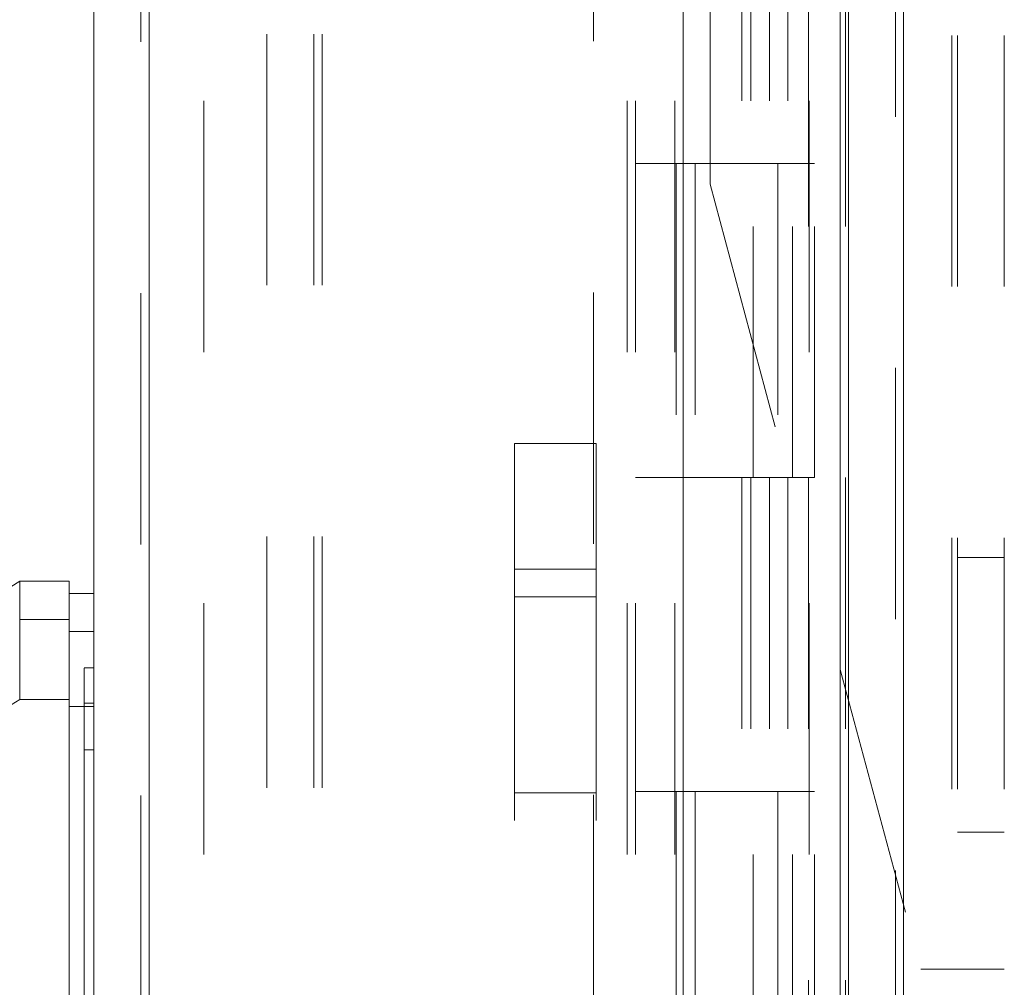
# Model space of a CAD drawing. Units: inches. Extents: x 0 to 23.4, y 0 to 16.5.
# Drawn here: x 13.3 to 13.7, y 7.7 to 8.1 of the extents above; entities that cross this region are included whole.
import ezdxf

# ---------------------------------------------------------------- set-up
doc = ezdxf.new("R2010")
doc.units = ezdxf.units.IN
doc.header["$MEASUREMENT"] = 0
doc.linetypes.add('HIDDEN', pattern=[0.075, 0.05, -0.025])
doc.styles.add('SLDTEXTSTYLE0', font='TXT', dxfattribs={"width": 0.75})
doc.dimstyles.new('SLDDIMSTYLE1', dxfattribs={"dimtxt": 0.125, "dimasz": 0.13, "dimexe": 0, "dimexo": 0.0625, "dimgap": 0.03125, "dimtad": 0, "dimtih": 1, "dimtoh": 1, "dimlfac": 4, "dimrnd": 1e-09, "dimzin": 4, "dimdsep": 46, "dimtxsty": 'SLDTEXTSTYLE0', "dimsah": 1, "dimcen": 0.09, "dimadec": 0, "dimazin": 1, "dimtfac": 1, "dimtdec": 3, "dimtofl": 0, "dimtmove": 0, "dimatfit": 3, "dimfxl": 1, "dimfrac": 2, "dimtolj": 1, "dimtzin": 12, "dimarcsym": 0})

# ---------------------------------------------------------------- blocks, each defined once
blk = doc.blocks.new('_D_7')
at = {"color": 7, "linetype": 'Continuous', "lineweight": 0}
for p, q in [((13.60879, 10.00206), (12.29464, 10.00206)), ((12.41964, 10.00206), (12.41964, 7.62667)), ((12.21182, 7.62667), (12.62745, 7.62667)), ((12.62745, 7.37745), (12.21182, 7.37745)), ((12.41964, 5.00206), (12.41964, 7.37745)), ((13.60879, 5.00206), (12.29464, 5.00206))]:
    blk.add_line(p, q, dxfattribs=at)
for centre, start, end in [((12.21182, 7.50206), 90, 270), ((12.62745, 7.50206), 270, 90)]:
    blk.add_arc(centre, 0.12461, start, end, dxfattribs=at)
for points in [[(12.41964, 10.00206), (12.39964, 9.87206), (12.43964, 9.87206)], [(12.41964, 5.00206), (12.43964, 5.13206), (12.39964, 5.13206)]]:
    blk.add_solid(points, dxfattribs=at)
at = {"color": 7, "linetype": 'Continuous', "lineweight": 0, "insert": (12.21182, 7.56397, -0.0241), "char_height": 0.125, "attachment_point": 1, "style": 'SLDTEXTSTYLE0'}
blk.add_mtext('20.00', dxfattribs=at)

msp = doc.modelspace()

# ---------------------------------------------------------------- linework, layer by layer
at = {"color": 7, "linetype": 'Continuous', "lineweight": 15}
for p, q in [((13.64012, 9.98338), (13.64012, 5.02073)), ((13.66204, 9.98338), (13.66204, 5.02073)), ((13.33996, 5.25048), (13.33996, 9.75363)), ((13.36189, 9.75335), (13.36189, 5.25077)), ((13.57439, 9.75335), (13.57439, 5.25077)), ((13.63687, 9.6505), (13.63687, 5.35362)), ((13.31044, 7.83583), (13.2317, 7.78663)), ((13.33012, 7.83583), (13.31044, 7.83583)), ((13.31044, 7.83583), (13.31044, 7.82059)), ((13.33012, 7.82059), (13.33012, 7.83583)), ((13.33996, 7.83091), (13.33012, 7.83091)), ((13.31044, 7.82059), (13.33012, 7.82059)), ((13.33012, 7.81584), (13.33996, 7.81584)), ((13.2317, 7.73991), (13.31044, 7.7888)), ((13.31044, 7.7888), (13.33012, 7.7888)), ((13.33996, 7.78592), (13.33012, 7.78592))]:
    msp.add_line(p, q, dxfattribs=at)
at = {"color": 7, "linetype": 'HIDDEN', "lineweight": 0}
for p, q in [((13.65879, 5.02073), (13.65879, 9.98338)), ((13.66204, 9.98338), (13.66204, 5.02073)), ((13.68121, 9.85309), (13.68121, 7.68134)), ((13.68346, 9.85309), (13.68346, 7.68134)), ((13.70214, 9.85309), (13.70214, 7.68134)), ((13.35864, 5.25048), (13.35864, 9.75363)), ((13.36189, 9.75335), (13.36189, 5.25077)), ((13.53871, 5.25077), (13.53871, 9.75335)), ((13.40879, 5.35362), (13.40879, 9.6505)), ((13.42747, 5.35362), (13.42747, 9.6505)), ((13.43072, 5.35362), (13.43072, 9.6505)), ((13.58514, 7.99384), (13.58514, 9.6505)), ((13.63687, 5.35362), (13.63687, 9.6505)), ((13.38364, 9.62706), (13.38364, 5.37706)), ((13.55214, 9.62706), (13.55214, 5.37706)), ((13.55539, 9.62706), (13.55539, 5.37706)), ((13.57101, 9.62706), (13.57101, 5.37706)), ((13.6243, 5.37706), (13.6243, 9.62706)), ((13.62449, 9.62706), (13.62449, 5.37706)), ((13.63898, 5.37706), (13.63898, 9.62706)), ((13.5977, 8.12706), (13.5977, 8.00206)), ((13.60132, 8.12706), (13.60132, 8.00206)), ((13.60876, 8.12706), (13.60876, 8.00206)), ((13.616, 8.12706), (13.616, 8.00206)), ((13.57101, 8.00206), (13.55539, 8.00206)), ((13.60876, 8.00206), (13.57101, 8.00206)), ((13.5716, 8.00206), (13.5716, 7.87706)), ((13.5716, 8.00206), (13.61058, 8.00206)), ((13.57912, 8.00206), (13.57912, 7.87706)), ((13.60226, 7.87706), (13.60226, 8.00206)), ((13.61058, 8.00206), (13.61201, 8.00206)), ((13.61201, 8.00206), (13.61201, 7.87706)), ((13.62669, 8.00206), (13.61201, 8.00206)), ((13.61789, 7.87706), (13.61789, 8.00206)), ((13.62669, 7.87706), (13.62669, 8.00206)), ((13.58514, 7.99384), (13.66887, 7.68134)), ((13.50729, 7.84059), (13.50729, 7.89059)), ((13.50729, 7.89059), (13.53977, 7.89059)), ((13.53977, 7.89059), (13.53977, 7.84059)), ((13.57101, 7.87706), (13.55539, 7.87706)), ((13.57101, 7.87706), (13.60876, 7.87706)), ((13.61058, 7.87706), (13.5716, 7.87706)), ((13.5977, 7.87706), (13.5977, 7.75206)), ((13.60132, 7.87706), (13.60132, 7.75206)), ((13.60876, 7.87706), (13.60876, 7.75206)), ((13.61201, 7.87706), (13.61058, 7.87706)), ((13.62669, 7.87706), (13.61201, 7.87706)), ((13.616, 7.87706), (13.616, 7.75206)), ((13.70214, 7.84522), (13.68346, 7.84522)), ((13.53977, 7.84059), (13.50729, 7.84059)), ((13.50729, 7.84059), (13.50729, 7.16059)), ((13.53977, 7.84059), (13.53977, 7.64015)), ((13.53977, 7.82966), (13.50729, 7.82966)), ((13.33012, 7.82059), (13.31044, 7.82059)), ((13.33996, 7.81584), (13.33012, 7.81584)), ((13.33996, 7.80138), (13.33603, 7.80138)), ((13.33012, 7.7888), (13.31044, 7.7888)), ((13.33603, 7.78732), (13.33996, 7.78732)), ((13.33996, 7.78592), (13.33012, 7.78592)), ((13.33996, 7.76866), (13.33603, 7.76866)), ((13.57101, 7.75206), (13.55539, 7.75206)), ((13.60876, 7.75206), (13.57101, 7.75206)), ((13.5716, 7.75206), (13.5716, 7.62706)), ((13.5716, 7.75206), (13.61058, 7.75206)), ((13.57912, 7.75206), (13.57912, 7.62706)), ((13.60226, 7.62706), (13.60226, 7.75206)), ((13.61058, 7.75206), (13.61201, 7.75206)), ((13.61201, 7.75206), (13.61201, 7.62706)), ((13.62669, 7.75206), (13.61201, 7.75206)), ((13.61789, 7.62706), (13.61789, 7.75206)), ((13.62669, 7.62706), (13.62669, 7.75206)), ((13.50729, 7.75153), (13.53977, 7.75153)), ((13.68346, 7.73597), (13.70214, 7.73597)), ((13.68121, 7.68134), (13.66887, 7.68134)), ((13.70214, 7.68134), (13.68121, 7.68134))]:
    msp.add_line(p, q, dxfattribs=at)
at = {"color": 7, "linetype": 'Continuous', "lineweight": 15}
for points, knots in [([(13.33012, 7.81584), (13.33012, 7.81746), (13.33012, 7.82235), (13.33012, 7.82776), (13.33012, 7.83094), (13.33012, 7.83058), (13.33012, 7.83048)], [0, 0, 0, 0, 0.170917, 0.514417, 0.857918, 1, 1, 1, 1]), ([(13.31044, 7.7888), (13.31043, 7.79593), (13.31043, 7.80663), (13.31045, 7.81613), (13.31044, 7.81909), (13.31044, 7.82059)], [0, 0, 0, 0, 0.495208, 0.74379, 1, 1, 1, 1]), ([(13.33012, 7.7888), (13.33012, 7.79593), (13.33012, 7.80663), (13.33012, 7.81613), (13.33012, 7.81909), (13.33012, 7.82059)], [0, 0, 0, 0, 0.4952351, 0.743804, 1, 1, 1, 1]), ([(13.33012, 7.78592), (13.33012, 7.79101), (13.33012, 7.80279), (13.33012, 7.81188), (13.33012, 7.81511), (13.33012, 7.81584)], [0, 0, 0, 0, 0.370859, 0.858127, 1, 1, 1, 1]), ([(13.33012, 7.7888), (13.33012, 7.77787), (13.33012, 7.75675), (13.33012, 7.72295), (13.33012, 7.67692), (13.33012, 7.61709), (13.33012, 7.55086), (13.33012, 7.49196), (13.33012, 7.44128), (13.33012, 7.39177), (13.33012, 7.34651), (13.33012, 7.30466), (13.33012, 7.26602), (13.33012, 7.22847), (13.33012, 7.19401), (13.33012, 7.16344), (13.33012, 7.13889), (13.33012, 7.11962), (13.33012, 7.1067), (13.33012, 7.09968), (13.33012, 7.09691), (13.33012, 7.09768), (13.33012, 7.0977)], [0, 0, 0, 0, 0.047922, 0.092621, 0.137332, 0.228952, 0.318118, 0.380685, 0.44368, 0.502801, 0.56232, 0.61196, 0.66159, 0.712918, 0.764214, 0.809854, 0.856315, 0.894795, 0.934275, 0.966261, 0.999148, 1, 1, 1, 1]), ([(13.33012, 7.1031), (13.33012, 7.10305), (13.33012, 7.10294), (13.33012, 7.10789), (13.33012, 7.11685), (13.33012, 7.13136), (13.33012, 7.15268), (13.33012, 7.18602), (13.33012, 7.22951), (13.33012, 7.28273), (13.33012, 7.33853), (13.33012, 7.39589), (13.33012, 7.45414), (13.33012, 7.5127), (13.33012, 7.57107), (13.33012, 7.62873), (13.33012, 7.6844), (13.33012, 7.72862), (13.33012, 7.76209), (13.33012, 7.77796), (13.33012, 7.78592)], [0, 0, 0, 0, 0.019714, 0.052592, 0.083602, 0.115287, 0.163096, 0.210841, 0.283071, 0.355191, 0.427255, 0.499292, 0.571315, 0.643333, 0.715351, 0.787379, 0.859425, 0.929035, 0.964413, 1, 1, 1, 1])]:
    msp.add_open_spline(points, degree=3, knots=knots, dxfattribs=at)
at = {"color": 7, "linetype": 'HIDDEN', "lineweight": 0}
for points, knots in [([(13.33603, 7.80122), (13.33603, 7.80113), (13.33603, 7.80099), (13.33603, 7.79878), (13.33603, 7.7951), (13.33603, 7.78992), (13.33603, 7.78732)], [0, 0, 0, 0, 0.24674, 0.393335, 0.6957, 1, 1, 1, 1]), ([(13.33603, 7.78732), (13.33603, 7.78652), (13.33603, 7.7841), (13.33603, 7.77776), (13.33603, 7.77113), (13.33603, 7.76866)], [0, 0, 0, 0, 0.2364067, 0.7144821, 1, 1, 1, 1]), ([(13.33603, 7.76866), (13.33603, 7.76651), (13.33603, 7.7558), (13.33603, 7.74004), (13.33603, 7.71678), (13.33603, 7.69758), (13.33603, 7.67306), (13.33603, 7.65307), (13.33603, 7.62775), (13.33603, 7.60725), (13.33603, 7.5814), (13.33603, 7.56058), (13.33603, 7.53444), (13.33603, 7.51346), (13.33603, 7.48721), (13.33603, 7.4662), (13.33603, 7.44), (13.33603, 7.4191), (13.33603, 7.39312), (13.33603, 7.37247), (13.33603, 7.34692), (13.33603, 7.32671), (13.33603, 7.30184), (13.33603, 7.28231), (13.33603, 7.2585), (13.33603, 7.24), (13.33603, 7.21783), (13.33603, 7.20095), (13.33603, 7.18529), (13.33603, 7.17057), (13.33603, 7.15762), (13.33603, 7.14357), (13.33603, 7.13857), (13.33603, 7.13512)], [0, 0, 0, 0, 0.010931, 0.054705, 0.076571, 0.120328, 0.142192, 0.185939, 0.207803, 0.251545, 0.273409, 0.317148, 0.339011, 0.382749, 0.404612, 0.44835, 0.470213, 0.513951, 0.535815, 0.579555, 0.601419, 0.645162, 0.667027, 0.710776, 0.732642, 0.776404, 0.798271, 0.842055, 0.863927, 0.885801, 0.92966, 0.951546, 1, 1, 1, 1])]:
    msp.add_open_spline(points, degree=3, knots=knots, dxfattribs=at)

# ---------------------------------------------------------------- dimensions: what is measured, and where the dimension line sits
at = {"color": 7, "linetype": 'Continuous', "lineweight": 0}
dim = msp.add_linear_dim(base=(12.41964, 5.00206), p1=(13.65879, 10.00206), p2=(13.65879, 5.00206), angle=90, dimstyle='SLDDIMSTYLE1', dxfattribs=at)
dim.commit()
dim.dimension.update_dxf_attribs({"geometry": '_D_7', "text_midpoint": (12.41964, 7.50206), "dimtype": 160})

doc.saveas('drawing.dxf')
